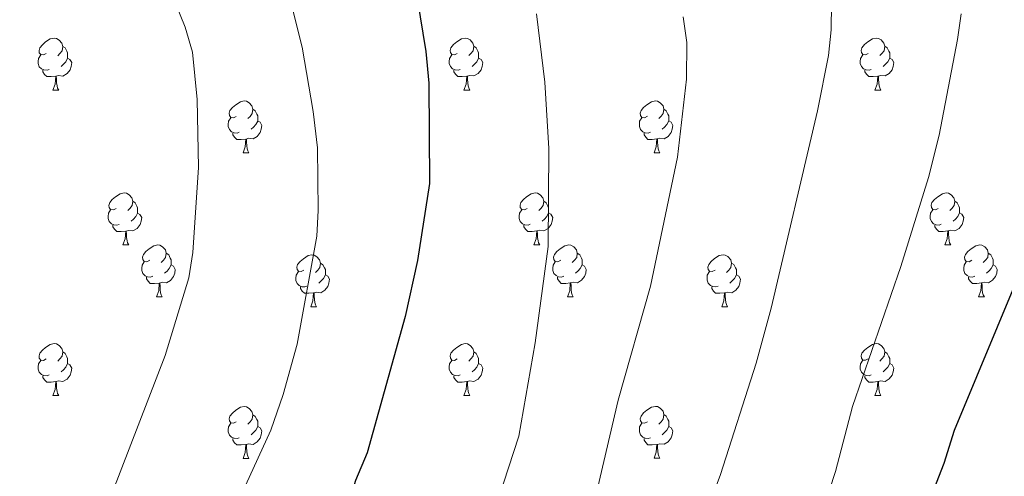
# Model space of a CAD drawing. Units: metres. Extents: x 654585 to 659106, y 723032 to 726102.
# Drawn here: x 657156 to 657346, y 723739 to 723827 of the extents above; entities that cross this region are included whole.
import ezdxf

# ---------------------------------------------------------------- set-up
doc = ezdxf.new("R2010")
doc.units = ezdxf.units.M
doc.header["$MEASUREMENT"] = 0
for name, color, linetype, lineweight in [('Carátula', 7, 'Continuous', 5), ('Elementos auxiliares', 7, 'Continuous', 5), ('Entidades rústicas y varios', 7, 'Continuous', 5), ('Relieve y altimetría', 7, 'Continuous', 5)]:
    doc.layers.add(name, color=color, linetype=linetype, lineweight=lineweight)

msp = doc.modelspace()

# ---------------------------------------------------------------- linework, layer by layer
at = {"layer": 'Carátula', "color": 7, "linetype": 'Continuous', "lineweight": 5}
msp.add_3dface([(654652.63, 723031.68), (659106.49, 723132.72), (659039.13, 726101.96), (654585.28, 726000.93)], dxfattribs=at)
at = {"layer": 'Elementos auxiliares', "color": 250, "linetype": 'Continuous', "lineweight": 5}
msp.add_3dface([(655520.17, 723445.17), (655468.25, 725758.65), (658883.03, 725836.15), (658936.07, 723522.66)], dxfattribs=at)
at = {"layer": 'Entidades rústicas y varios', "color": 92, "linetype": 'Continuous', "lineweight": 5}
for p, q in [((657162.36, 723813.41), (657163.48, 723813.41)), ((657241.68, 723813.42), (657242.81, 723813.42)), ((657321.01, 723813.42), (657322.14, 723813.42)), ((657199.05, 723801.27), (657200.17, 723801.27)), ((657278.38, 723801.28), (657279.5, 723801.28)), ((657175.86, 723783.5), (657176.99, 723783.5)), ((657255.19, 723783.51), (657256.31, 723783.51)), ((657334.52, 723783.51), (657335.64, 723783.51)), ((657182.34, 723773.47), (657183.46, 723773.47)), ((657261.66, 723773.48), (657262.79, 723773.48)), ((657340.99, 723773.48), (657342.12, 723773.48)), ((657212.11, 723771.56), (657213.23, 723771.56)), ((657291.44, 723771.57), (657292.56, 723771.57)), ((657162.36, 723754.42), (657163.48, 723754.42)), ((657241.68, 723754.42), (657242.81, 723754.42)), ((657321.01, 723754.43), (657322.14, 723754.43)), ((657199.05, 723742.28), (657200.17, 723742.28)), ((657278.38, 723742.29), (657279.5, 723742.29))]:
    msp.add_line(p, q, dxfattribs=at)
at = {"layer": 'Entidades rústicas y varios', "color": 92, "linetype": 'Continuous', "lineweight": 5, "flags": 128}
for points in [[(657161.06, 723820.47), (657160.53, 723820.21), (657160, 723820.26), (657159.73, 723820.63), (657159.68, 723821.06), (657159.84, 723821.58), (657160.32, 723822.17), (657160.95, 723822.7), (657161.85, 723823.29), (657162.6, 723823.45), (657163.02, 723823.39), (657163.55, 723823.08), (657164.08, 723822.49), (657164.24, 723821.85), (657164.13, 723821), (657163.71, 723820.47), (657163.29, 723820.05)], [(657240.38, 723820.48), (657239.86, 723820.22), (657239.32, 723820.27), (657239.06, 723820.64), (657239, 723821.07), (657239.16, 723821.59), (657239.64, 723822.18), (657240.28, 723822.71), (657241.18, 723823.3), (657241.92, 723823.46), (657242.35, 723823.4), (657242.88, 723823.09), (657243.41, 723822.5), (657243.57, 723821.86), (657243.46, 723821.01), (657243.04, 723820.48), (657242.62, 723820.06)], [(657319.71, 723820.48), (657319.18, 723820.22), (657318.65, 723820.27), (657318.39, 723820.64), (657318.33, 723821.07), (657318.49, 723821.59), (657318.97, 723822.18), (657319.61, 723822.71), (657320.51, 723823.3), (657321.25, 723823.46), (657321.68, 723823.4), (657322.21, 723823.09), (657322.74, 723822.5), (657322.9, 723821.86), (657322.79, 723821.01), (657322.36, 723820.48), (657321.94, 723820.06)], [(657164.24, 723821.85), (657164.72, 723821.54), (657165.03, 723820.9), (657165.19, 723820.58), (657165.19, 723820), (657165.19, 723819.57), (657164.82, 723818.88), (657164.4, 723818.4), (657163.92, 723817.98)], [(657243.57, 723821.86), (657244.04, 723821.55), (657244.36, 723820.91), (657244.52, 723820.59), (657244.52, 723820.01), (657244.52, 723819.58), (657244.15, 723818.89), (657243.73, 723818.41), (657243.25, 723817.99)], [(657322.9, 723821.86), (657323.37, 723821.55), (657323.69, 723820.91), (657323.85, 723820.59), (657323.85, 723820.01), (657323.85, 723819.58), (657323.48, 723818.89), (657323.06, 723818.41), (657322.58, 723817.99)], [(657161.64, 723817.39), (657161.22, 723817.23), (657160.63, 723817.29), (657160.16, 723817.5), (657159.73, 723817.93), (657159.52, 723818.51), (657159.52, 723818.93), (657159.57, 723819.52), (657160, 723820.21)], [(657165.19, 723819.57), (657165.65, 723819.32), (657165.99, 723818.71), (657165.88, 723817.98), (657165.67, 723817.34), (657165.09, 723816.6), (657164.29, 723816.12), (657163.44, 723816.23), (657163.01, 723816.1)], [(657240.97, 723817.4), (657240.54, 723817.24), (657239.96, 723817.3), (657239.48, 723817.51), (657239.06, 723817.94), (657238.84, 723818.52), (657238.84, 723818.94), (657238.9, 723819.53), (657239.32, 723820.22)], [(657244.52, 723819.58), (657244.98, 723819.33), (657245.32, 723818.72), (657245.21, 723817.99), (657245, 723817.35), (657244.42, 723816.61), (657243.62, 723816.13), (657242.77, 723816.24), (657242.34, 723816.11)], [(657320.3, 723817.4), (657319.87, 723817.24), (657319.29, 723817.3), (657318.81, 723817.51), (657318.39, 723817.94), (657318.17, 723818.52), (657318.17, 723818.94), (657318.23, 723819.53), (657318.65, 723820.22)], [(657323.85, 723819.58), (657324.3, 723819.33), (657324.65, 723818.72), (657324.54, 723817.99), (657324.33, 723817.35), (657323.74, 723816.61), (657322.95, 723816.13), (657322.1, 723816.24), (657321.67, 723816.11)], [(657162.9, 723816.1), (657162.01, 723816.01), (657161.17, 723816.01), (657160.74, 723816.44), (657160.42, 723816.92), (657160.42, 723817.23)], [(657242.23, 723816.11), (657241.34, 723816.02), (657240.5, 723816.02), (657240.07, 723816.45), (657239.75, 723816.93), (657239.75, 723817.24)], [(657321.56, 723816.11), (657320.67, 723816.02), (657319.82, 723816.02), (657319.4, 723816.45), (657319.08, 723816.93), (657319.08, 723817.24)], [(657162.36, 723813.41), (657162.79, 723814.57), (657162.9, 723816.1), (657163.01, 723816.1), (657163.05, 723815.51), (657163.08, 723814.83), (657163.15, 723814.21), (657163.27, 723813.81), (657163.48, 723813.41)], [(657241.68, 723813.42), (657242.12, 723814.58), (657242.23, 723816.11), (657242.34, 723816.11), (657242.38, 723815.52), (657242.41, 723814.84), (657242.48, 723814.22), (657242.6, 723813.82), (657242.81, 723813.42)], [(657321.01, 723813.42), (657321.45, 723814.58), (657321.56, 723816.11), (657321.67, 723816.11), (657321.7, 723815.52), (657321.74, 723814.84), (657321.81, 723814.22), (657321.92, 723813.82), (657322.14, 723813.42)], [(657197.75, 723808.33), (657197.22, 723808.07), (657196.69, 723808.12), (657196.42, 723808.49), (657196.37, 723808.92), (657196.53, 723809.44), (657197.01, 723810.03), (657197.64, 723810.56), (657198.54, 723811.15), (657199.29, 723811.31), (657199.71, 723811.25), (657200.24, 723810.94), (657200.77, 723810.35), (657200.93, 723809.71), (657200.82, 723808.86), (657200.4, 723808.33), (657199.98, 723807.91)], [(657277.08, 723808.34), (657276.55, 723808.08), (657276.02, 723808.13), (657275.75, 723808.5), (657275.7, 723808.93), (657275.86, 723809.45), (657276.34, 723810.04), (657276.97, 723810.57), (657277.87, 723811.16), (657278.62, 723811.32), (657279.04, 723811.26), (657279.57, 723810.95), (657280.1, 723810.36), (657280.26, 723809.72), (657280.15, 723808.87), (657279.73, 723808.34), (657279.31, 723807.92)], [(657200.93, 723809.71), (657201.41, 723809.4), (657201.72, 723808.76), (657201.88, 723808.44), (657201.88, 723807.86), (657201.88, 723807.43), (657201.51, 723806.74), (657201.09, 723806.26), (657200.61, 723805.84)], [(657280.26, 723809.72), (657280.74, 723809.41), (657281.05, 723808.77), (657281.21, 723808.45), (657281.21, 723807.87), (657281.21, 723807.44), (657280.84, 723806.75), (657280.42, 723806.27), (657279.94, 723805.85)], [(657198.33, 723805.25), (657197.91, 723805.09), (657197.32, 723805.15), (657196.85, 723805.36), (657196.42, 723805.79), (657196.21, 723806.37), (657196.21, 723806.79), (657196.26, 723807.38), (657196.69, 723808.07)], [(657201.88, 723807.43), (657202.34, 723807.18), (657202.68, 723806.57), (657202.57, 723805.84), (657202.36, 723805.2), (657201.78, 723804.46), (657200.98, 723803.98), (657200.13, 723804.09), (657199.7, 723803.96)], [(657277.66, 723805.26), (657277.24, 723805.1), (657276.65, 723805.16), (657276.18, 723805.37), (657275.75, 723805.8), (657275.54, 723806.38), (657275.54, 723806.8), (657275.59, 723807.39), (657276.02, 723808.08)], [(657281.21, 723807.44), (657281.67, 723807.19), (657282.01, 723806.58), (657281.9, 723805.85), (657281.69, 723805.21), (657281.11, 723804.47), (657280.31, 723803.99), (657279.46, 723804.1), (657279.03, 723803.97)], [(657199.59, 723803.96), (657198.7, 723803.87), (657197.86, 723803.87), (657197.43, 723804.3), (657197.11, 723804.78), (657197.11, 723805.09)], [(657199.05, 723801.27), (657199.48, 723802.43), (657199.59, 723803.96), (657199.7, 723803.96), (657199.74, 723803.37), (657199.77, 723802.69), (657199.84, 723802.07), (657199.96, 723801.67), (657200.17, 723801.27)], [(657278.92, 723803.97), (657278.03, 723803.88), (657277.19, 723803.88), (657276.76, 723804.31), (657276.44, 723804.79), (657276.44, 723805.1)], [(657278.38, 723801.28), (657278.81, 723802.44), (657278.92, 723803.97), (657279.03, 723803.97), (657279.07, 723803.38), (657279.1, 723802.7), (657279.17, 723802.08), (657279.29, 723801.68), (657279.5, 723801.28)], [(657174.56, 723790.56), (657174.03, 723790.3), (657173.5, 723790.35), (657173.24, 723790.72), (657173.18, 723791.15), (657173.34, 723791.67), (657173.82, 723792.26), (657174.46, 723792.79), (657175.36, 723793.38), (657176.1, 723793.54), (657176.53, 723793.48), (657177.06, 723793.17), (657177.59, 723792.58), (657177.75, 723791.94), (657177.64, 723791.09), (657177.21, 723790.56), (657176.79, 723790.14)], [(657177.75, 723791.94), (657178.22, 723791.63), (657178.54, 723790.99), (657178.7, 723790.67), (657178.7, 723790.09), (657178.7, 723789.66), (657178.33, 723788.97), (657177.91, 723788.49), (657177.43, 723788.07)], [(657253.89, 723790.57), (657253.36, 723790.31), (657252.83, 723790.36), (657252.56, 723790.73), (657252.51, 723791.16), (657252.67, 723791.68), (657253.15, 723792.27), (657253.78, 723792.8), (657254.68, 723793.39), (657255.43, 723793.55), (657255.85, 723793.49), (657256.38, 723793.18), (657256.91, 723792.59), (657257.07, 723791.95), (657256.96, 723791.1), (657256.54, 723790.57), (657256.12, 723790.15)], [(657257.07, 723791.95), (657257.55, 723791.64), (657257.86, 723791), (657258.02, 723790.68), (657258.02, 723790.1), (657258.02, 723789.67), (657257.65, 723788.98), (657257.23, 723788.5), (657256.75, 723788.08)], [(657333.22, 723790.57), (657332.68, 723790.31), (657332.16, 723790.36), (657331.89, 723790.73), (657331.84, 723791.16), (657332, 723791.68), (657332.48, 723792.27), (657333.11, 723792.8), (657334.01, 723793.39), (657334.76, 723793.55), (657335.18, 723793.49), (657335.71, 723793.18), (657336.24, 723792.59), (657336.4, 723791.95), (657336.29, 723791.1), (657335.86, 723790.57), (657335.44, 723790.15)], [(657336.4, 723791.95), (657336.88, 723791.64), (657337.19, 723791), (657337.35, 723790.68), (657337.35, 723790.1), (657337.35, 723789.67), (657336.98, 723788.98), (657336.56, 723788.5), (657336.08, 723788.08)], [(657175.15, 723787.48), (657174.72, 723787.32), (657174.14, 723787.38), (657173.66, 723787.59), (657173.24, 723788.02), (657173.02, 723788.6), (657173.02, 723789.02), (657173.08, 723789.61), (657173.5, 723790.3)], [(657254.47, 723787.49), (657254.05, 723787.33), (657253.46, 723787.39), (657252.99, 723787.6), (657252.56, 723788.03), (657252.35, 723788.61), (657252.35, 723789.03), (657252.4, 723789.62), (657252.83, 723790.31)], [(657333.8, 723787.49), (657333.38, 723787.33), (657332.79, 723787.39), (657332.32, 723787.6), (657331.89, 723788.03), (657331.68, 723788.61), (657331.68, 723789.03), (657331.73, 723789.62), (657332.16, 723790.31)], [(657178.7, 723789.66), (657179.15, 723789.41), (657179.5, 723788.8), (657179.39, 723788.07), (657179.18, 723787.43), (657178.59, 723786.69), (657177.8, 723786.21), (657176.95, 723786.32), (657176.52, 723786.19)], [(657258.02, 723789.67), (657258.48, 723789.42), (657258.82, 723788.81), (657258.71, 723788.08), (657258.5, 723787.44), (657257.92, 723786.7), (657257.12, 723786.22), (657256.27, 723786.33), (657255.84, 723786.2)], [(657337.35, 723789.67), (657337.8, 723789.42), (657338.15, 723788.81), (657338.04, 723788.08), (657337.83, 723787.44), (657337.24, 723786.7), (657336.45, 723786.22), (657335.6, 723786.33), (657335.17, 723786.2)], [(657176.41, 723786.19), (657175.52, 723786.1), (657174.67, 723786.1), (657174.25, 723786.53), (657173.93, 723787.01), (657173.93, 723787.32)], [(657255.73, 723786.2), (657254.84, 723786.11), (657254, 723786.11), (657253.57, 723786.54), (657253.25, 723787.02), (657253.25, 723787.33)], [(657335.06, 723786.2), (657334.17, 723786.11), (657333.32, 723786.11), (657332.9, 723786.54), (657332.58, 723787.02), (657332.58, 723787.33)], [(657175.86, 723783.5), (657176.3, 723784.66), (657176.41, 723786.19), (657176.52, 723786.19), (657176.55, 723785.6), (657176.59, 723784.92), (657176.66, 723784.3), (657176.77, 723783.9), (657176.99, 723783.5)], [(657255.19, 723783.51), (657255.62, 723784.67), (657255.73, 723786.2), (657255.84, 723786.2), (657255.88, 723785.61), (657255.91, 723784.93), (657255.98, 723784.31), (657256.1, 723783.91), (657256.31, 723783.51)], [(657334.52, 723783.51), (657334.95, 723784.67), (657335.06, 723786.2), (657335.17, 723786.2), (657335.2, 723785.61), (657335.24, 723784.93), (657335.31, 723784.31), (657335.42, 723783.91), (657335.64, 723783.51)], [(657181.04, 723780.53), (657180.51, 723780.26), (657179.98, 723780.32), (657179.71, 723780.69), (657179.66, 723781.11), (657179.82, 723781.63), (657180.3, 723782.23), (657180.93, 723782.76), (657181.83, 723783.34), (657182.58, 723783.5), (657183, 723783.45), (657183.53, 723783.13), (657184.06, 723782.55), (657184.22, 723781.91), (657184.11, 723781.06), (657183.69, 723780.53), (657183.27, 723780.1)], [(657260.36, 723780.54), (657259.83, 723780.27), (657259.3, 723780.33), (657259.04, 723780.7), (657258.98, 723781.12), (657259.14, 723781.64), (657259.62, 723782.24), (657260.26, 723782.77), (657261.16, 723783.35), (657261.9, 723783.51), (657262.33, 723783.46), (657262.86, 723783.14), (657263.39, 723782.56), (657263.55, 723781.92), (657263.44, 723781.07), (657263.01, 723780.54), (657262.59, 723780.11)], [(657339.69, 723780.54), (657339.16, 723780.27), (657338.63, 723780.33), (657338.36, 723780.7), (657338.31, 723781.12), (657338.47, 723781.64), (657338.95, 723782.24), (657339.58, 723782.77), (657340.48, 723783.35), (657341.23, 723783.51), (657341.66, 723783.46), (657342.18, 723783.14), (657342.72, 723782.56), (657342.88, 723781.92), (657342.76, 723781.07), (657342.34, 723780.54), (657341.92, 723780.11)], [(657184.22, 723781.91), (657184.7, 723781.59), (657185.01, 723780.95), (657185.17, 723780.63), (657185.17, 723780.05), (657185.17, 723779.63), (657184.8, 723778.94), (657184.38, 723778.46), (657183.9, 723778.04)], [(657210.81, 723778.62), (657210.28, 723778.36), (657209.75, 723778.41), (657209.48, 723778.78), (657209.43, 723779.21), (657209.59, 723779.73), (657210.07, 723780.32), (657210.7, 723780.85), (657211.6, 723781.44), (657212.35, 723781.6), (657212.77, 723781.54), (657213.3, 723781.23), (657213.83, 723780.64), (657213.99, 723780), (657213.88, 723779.15), (657213.46, 723778.62), (657213.04, 723778.2)], [(657263.55, 723781.92), (657264.02, 723781.6), (657264.34, 723780.96), (657264.5, 723780.64), (657264.5, 723780.06), (657264.5, 723779.64), (657264.13, 723778.95), (657263.71, 723778.47), (657263.23, 723778.05)], [(657290.14, 723778.63), (657289.6, 723778.37), (657289.08, 723778.42), (657288.81, 723778.79), (657288.76, 723779.22), (657288.92, 723779.74), (657289.4, 723780.33), (657290.03, 723780.86), (657290.93, 723781.45), (657291.68, 723781.61), (657292.1, 723781.55), (657292.63, 723781.24), (657293.16, 723780.65), (657293.32, 723780.01), (657293.21, 723779.16), (657292.78, 723778.63), (657292.36, 723778.21)], [(657342.88, 723781.92), (657343.35, 723781.6), (657343.66, 723780.96), (657343.82, 723780.64), (657343.82, 723780.06), (657343.82, 723779.64), (657343.46, 723778.95), (657343.04, 723778.47), (657342.56, 723778.05)], [(657181.62, 723777.45), (657181.2, 723777.29), (657180.61, 723777.35), (657180.14, 723777.56), (657179.71, 723777.98), (657179.5, 723778.57), (657179.5, 723778.99), (657179.55, 723779.57), (657179.98, 723780.26)], [(657185.17, 723779.63), (657185.63, 723779.38), (657185.97, 723778.76), (657185.86, 723778.04), (657185.65, 723777.4), (657185.07, 723776.66), (657184.27, 723776.18), (657183.42, 723776.28), (657182.99, 723776.15)], [(657213.99, 723780), (657214.47, 723779.69), (657214.78, 723779.05), (657214.94, 723778.73), (657214.94, 723778.15), (657214.94, 723777.72), (657214.57, 723777.03), (657214.15, 723776.55), (657213.67, 723776.13)], [(657260.95, 723777.46), (657260.52, 723777.3), (657259.94, 723777.36), (657259.46, 723777.57), (657259.04, 723777.99), (657258.82, 723778.58), (657258.82, 723779), (657258.88, 723779.58), (657259.3, 723780.27)], [(657264.5, 723779.64), (657264.95, 723779.39), (657265.3, 723778.77), (657265.19, 723778.05), (657264.98, 723777.41), (657264.39, 723776.67), (657263.6, 723776.19), (657262.75, 723776.29), (657262.32, 723776.16)], [(657293.32, 723780.01), (657293.8, 723779.7), (657294.11, 723779.06), (657294.27, 723778.74), (657294.27, 723778.16), (657294.27, 723777.73), (657293.9, 723777.04), (657293.48, 723776.56), (657293, 723776.14)], [(657340.28, 723777.46), (657339.85, 723777.3), (657339.26, 723777.36), (657338.79, 723777.57), (657338.36, 723777.99), (657338.15, 723778.58), (657338.15, 723779), (657338.2, 723779.58), (657338.63, 723780.27)], [(657343.82, 723779.64), (657344.28, 723779.39), (657344.62, 723778.77), (657344.52, 723778.05), (657344.3, 723777.41), (657343.72, 723776.67), (657342.92, 723776.19), (657342.08, 723776.29), (657341.64, 723776.16)], [(657182.88, 723776.15), (657181.99, 723776.07), (657181.15, 723776.07), (657180.72, 723776.5), (657180.4, 723776.97), (657180.4, 723777.29)], [(657211.39, 723775.54), (657210.97, 723775.38), (657210.38, 723775.44), (657209.91, 723775.65), (657209.48, 723776.08), (657209.27, 723776.66), (657209.27, 723777.08), (657209.32, 723777.67), (657209.75, 723778.36)], [(657214.94, 723777.72), (657215.4, 723777.47), (657215.74, 723776.86), (657215.63, 723776.13), (657215.42, 723775.49), (657214.84, 723774.75), (657214.04, 723774.27), (657213.19, 723774.38), (657212.76, 723774.25)], [(657262.21, 723776.16), (657261.32, 723776.08), (657260.47, 723776.08), (657260.05, 723776.51), (657259.73, 723776.98), (657259.73, 723777.3)], [(657290.72, 723775.55), (657290.3, 723775.39), (657289.71, 723775.45), (657289.24, 723775.66), (657288.81, 723776.09), (657288.6, 723776.67), (657288.6, 723777.09), (657288.65, 723777.68), (657289.08, 723778.37)], [(657294.27, 723777.73), (657294.72, 723777.48), (657295.07, 723776.87), (657294.96, 723776.14), (657294.75, 723775.5), (657294.16, 723774.76), (657293.37, 723774.28), (657292.52, 723774.39), (657292.09, 723774.26)], [(657341.54, 723776.16), (657340.64, 723776.08), (657339.8, 723776.08), (657339.38, 723776.51), (657339.06, 723776.98), (657339.06, 723777.3)], [(657182.34, 723773.47), (657182.77, 723774.63), (657182.88, 723776.15), (657182.99, 723776.15), (657183.03, 723775.57), (657183.06, 723774.88), (657183.13, 723774.27), (657183.25, 723773.87), (657183.46, 723773.47)], [(657212.65, 723774.25), (657211.76, 723774.16), (657210.92, 723774.16), (657210.49, 723774.59), (657210.17, 723775.07), (657210.17, 723775.38)], [(657261.66, 723773.48), (657262.1, 723774.64), (657262.21, 723776.16), (657262.32, 723776.16), (657262.35, 723775.58), (657262.39, 723774.89), (657262.46, 723774.28), (657262.57, 723773.88), (657262.79, 723773.48)], [(657291.98, 723774.26), (657291.09, 723774.17), (657290.24, 723774.17), (657289.82, 723774.6), (657289.5, 723775.08), (657289.5, 723775.39)], [(657340.99, 723773.48), (657341.42, 723774.64), (657341.54, 723776.16), (657341.64, 723776.16), (657341.68, 723775.58), (657341.72, 723774.89), (657341.78, 723774.28), (657341.9, 723773.88), (657342.12, 723773.48)], [(657212.11, 723771.56), (657212.54, 723772.72), (657212.65, 723774.25), (657212.76, 723774.25), (657212.8, 723773.66), (657212.83, 723772.98), (657212.9, 723772.36), (657213.02, 723771.96), (657213.23, 723771.56)], [(657291.44, 723771.57), (657291.87, 723772.73), (657291.98, 723774.26), (657292.09, 723774.26), (657292.12, 723773.67), (657292.16, 723772.99), (657292.23, 723772.37), (657292.34, 723771.97), (657292.56, 723771.57)], [(657161.06, 723761.48), (657160.53, 723761.21), (657160, 723761.27), (657159.73, 723761.64), (657159.68, 723762.06), (657159.84, 723762.58), (657160.32, 723763.18), (657160.95, 723763.71), (657161.85, 723764.29), (657162.6, 723764.45), (657163.02, 723764.4), (657163.55, 723764.08), (657164.08, 723763.5), (657164.24, 723762.86), (657164.13, 723762.01), (657163.71, 723761.48), (657163.29, 723761.05)], [(657240.38, 723761.48), (657239.86, 723761.21), (657239.32, 723761.27), (657239.06, 723761.64), (657239, 723762.06), (657239.16, 723762.58), (657239.64, 723763.18), (657240.28, 723763.71), (657241.18, 723764.29), (657241.92, 723764.45), (657242.35, 723764.4), (657242.88, 723764.08), (657243.41, 723763.5), (657243.57, 723762.86), (657243.46, 723762.01), (657243.04, 723761.48), (657242.62, 723761.05)], [(657319.71, 723761.49), (657319.18, 723761.22), (657318.65, 723761.28), (657318.39, 723761.65), (657318.33, 723762.07), (657318.49, 723762.59), (657318.97, 723763.19), (657319.61, 723763.72), (657320.51, 723764.3), (657321.25, 723764.46), (657321.68, 723764.41), (657322.21, 723764.09), (657322.74, 723763.51), (657322.9, 723762.87), (657322.79, 723762.02), (657322.36, 723761.49), (657321.94, 723761.06)], [(657164.24, 723762.86), (657164.72, 723762.54), (657165.03, 723761.9), (657165.19, 723761.58), (657165.19, 723761), (657165.19, 723760.58), (657164.82, 723759.89), (657164.4, 723759.41), (657163.92, 723758.99)], [(657243.57, 723762.86), (657244.04, 723762.54), (657244.36, 723761.9), (657244.52, 723761.58), (657244.52, 723761), (657244.52, 723760.58), (657244.15, 723759.89), (657243.73, 723759.41), (657243.25, 723758.99)], [(657322.9, 723762.87), (657323.37, 723762.55), (657323.69, 723761.91), (657323.85, 723761.59), (657323.85, 723761.01), (657323.85, 723760.59), (657323.48, 723759.9), (657323.06, 723759.42), (657322.58, 723759)], [(657161.64, 723758.4), (657161.22, 723758.24), (657160.63, 723758.3), (657160.16, 723758.51), (657159.73, 723758.93), (657159.52, 723759.52), (657159.52, 723759.94), (657159.57, 723760.52), (657160, 723761.21)], [(657165.19, 723760.58), (657165.65, 723760.33), (657165.99, 723759.71), (657165.88, 723758.99), (657165.67, 723758.35), (657165.09, 723757.61), (657164.29, 723757.13), (657163.44, 723757.23), (657163.01, 723757.1)], [(657240.97, 723758.4), (657240.54, 723758.24), (657239.96, 723758.3), (657239.48, 723758.51), (657239.06, 723758.93), (657238.84, 723759.52), (657238.84, 723759.94), (657238.9, 723760.52), (657239.32, 723761.21)], [(657244.52, 723760.58), (657244.98, 723760.33), (657245.32, 723759.71), (657245.21, 723758.99), (657245, 723758.35), (657244.42, 723757.61), (657243.62, 723757.13), (657242.77, 723757.23), (657242.34, 723757.1)], [(657320.3, 723758.41), (657319.87, 723758.25), (657319.29, 723758.31), (657318.81, 723758.52), (657318.39, 723758.94), (657318.17, 723759.53), (657318.17, 723759.95), (657318.23, 723760.53), (657318.65, 723761.22)], [(657323.85, 723760.59), (657324.3, 723760.34), (657324.65, 723759.72), (657324.54, 723759), (657324.33, 723758.36), (657323.74, 723757.62), (657322.95, 723757.14), (657322.1, 723757.24), (657321.67, 723757.11)], [(657162.9, 723757.1), (657162.01, 723757.02), (657161.17, 723757.02), (657160.74, 723757.45), (657160.42, 723757.92), (657160.42, 723758.24)], [(657242.23, 723757.1), (657241.34, 723757.02), (657240.5, 723757.02), (657240.07, 723757.45), (657239.75, 723757.92), (657239.75, 723758.24)], [(657321.56, 723757.11), (657320.67, 723757.03), (657319.82, 723757.03), (657319.4, 723757.46), (657319.08, 723757.93), (657319.08, 723758.25)], [(657162.36, 723754.42), (657162.79, 723755.58), (657162.9, 723757.1), (657163.01, 723757.1), (657163.05, 723756.52), (657163.08, 723755.83), (657163.15, 723755.22), (657163.27, 723754.82), (657163.48, 723754.42)], [(657241.68, 723754.42), (657242.12, 723755.58), (657242.23, 723757.1), (657242.34, 723757.1), (657242.38, 723756.52), (657242.41, 723755.83), (657242.48, 723755.22), (657242.6, 723754.82), (657242.81, 723754.42)], [(657321.01, 723754.43), (657321.45, 723755.59), (657321.56, 723757.11), (657321.67, 723757.11), (657321.7, 723756.53), (657321.74, 723755.84), (657321.81, 723755.23), (657321.92, 723754.83), (657322.14, 723754.43)], [(657197.75, 723749.34), (657197.22, 723749.07), (657196.69, 723749.13), (657196.42, 723749.5), (657196.37, 723749.92), (657196.53, 723750.44), (657197.01, 723751.04), (657197.64, 723751.57), (657198.54, 723752.15), (657199.29, 723752.31), (657199.71, 723752.26), (657200.24, 723751.94), (657200.77, 723751.36), (657200.93, 723750.72), (657200.82, 723749.87), (657200.4, 723749.34), (657199.98, 723748.91)], [(657277.08, 723749.35), (657276.55, 723749.08), (657276.02, 723749.14), (657275.75, 723749.51), (657275.7, 723749.93), (657275.86, 723750.45), (657276.34, 723751.05), (657276.97, 723751.58), (657277.87, 723752.16), (657278.62, 723752.32), (657279.04, 723752.27), (657279.57, 723751.95), (657280.1, 723751.37), (657280.26, 723750.73), (657280.15, 723749.88), (657279.73, 723749.35), (657279.31, 723748.92)], [(657200.93, 723750.72), (657201.41, 723750.4), (657201.72, 723749.76), (657201.88, 723749.44), (657201.88, 723748.86), (657201.88, 723748.44), (657201.51, 723747.75), (657201.09, 723747.27), (657200.61, 723746.85)], [(657280.26, 723750.73), (657280.74, 723750.41), (657281.05, 723749.77), (657281.21, 723749.45), (657281.21, 723748.87), (657281.21, 723748.45), (657280.84, 723747.76), (657280.42, 723747.28), (657279.94, 723746.86)], [(657198.33, 723746.26), (657197.91, 723746.1), (657197.32, 723746.16), (657196.85, 723746.37), (657196.42, 723746.79), (657196.21, 723747.38), (657196.21, 723747.8), (657196.26, 723748.38), (657196.69, 723749.07)], [(657201.88, 723748.44), (657202.34, 723748.19), (657202.68, 723747.57), (657202.57, 723746.85), (657202.36, 723746.21), (657201.78, 723745.47), (657200.98, 723744.99), (657200.13, 723745.09), (657199.7, 723744.96)], [(657277.66, 723746.27), (657277.24, 723746.11), (657276.65, 723746.17), (657276.18, 723746.38), (657275.75, 723746.8), (657275.54, 723747.39), (657275.54, 723747.81), (657275.59, 723748.39), (657276.02, 723749.08)], [(657281.21, 723748.45), (657281.67, 723748.2), (657282.01, 723747.58), (657281.9, 723746.86), (657281.69, 723746.22), (657281.11, 723745.48), (657280.31, 723745), (657279.46, 723745.1), (657279.03, 723744.97)], [(657199.59, 723744.96), (657198.7, 723744.88), (657197.86, 723744.88), (657197.43, 723745.31), (657197.11, 723745.78), (657197.11, 723746.1)], [(657199.05, 723742.28), (657199.48, 723743.44), (657199.59, 723744.96), (657199.7, 723744.96), (657199.74, 723744.38), (657199.77, 723743.69), (657199.84, 723743.08), (657199.96, 723742.68), (657200.17, 723742.28)], [(657278.92, 723744.97), (657278.03, 723744.89), (657277.19, 723744.89), (657276.76, 723745.32), (657276.44, 723745.79), (657276.44, 723746.11)], [(657278.38, 723742.29), (657278.81, 723743.45), (657278.92, 723744.97), (657279.03, 723744.97), (657279.07, 723744.39), (657279.1, 723743.7), (657279.17, 723743.09), (657279.29, 723742.69), (657279.5, 723742.29)]]:
    msp.add_lwpolyline(points, dxfattribs=at)
at = {"layer": 'Relieve y altimetría', "color": 30, "linetype": 'Continuous', "lineweight": 5, "flags": 128}
for points, elevation in [([(657153.78, 723660.23), (657158.21, 723674.02), (657162.18, 723698.52), (657165.05, 723711.15), (657166.98, 723717.95), (657184.03, 723762.18), (657188.58, 723777.15), (657189.37, 723782.07), (657190.46, 723798.43), (657190.18, 723811.62), (657189.27, 723820.73), (657187.87, 723825.53), (657183.66, 723836.1)], 1285), ([(657312.6, 723830.14), (657312.53, 723825.05), (657312.03, 723820.07), (657309.92, 723809.41), (657300.98, 723771.27), (657298.07, 723760.64), (657291.17, 723739.15), (657287.01, 723727.94), (657282.28, 723716.03), (657274.9, 723699.27), (657262.49, 723679.4), (657253.2, 723667.45), (657250.58, 723663.19), (657248.09, 723658.1), (657243.48, 723646.46), (657237.06, 723625.52), (657233.17, 723615.45)], 1260), ([(657157.11, 723618.35), (657165.42, 723634.4), (657171.15, 723647.08), (657177.29, 723665.02), (657179.49, 723675.22), (657189.62, 723713.33), (657191.18, 723718.08), (657193.93, 723724.79), (657204.44, 723747.75), (657206.82, 723754.63), (657209.51, 723764.32), (657213.26, 723785.17), (657213.53, 723790.17), (657213.41, 723802.27), (657212.59, 723809.27), (657210.49, 723821.68), (657208.66, 723828.85)], 1280), ([(657255.69, 723828.13), (657257.32, 723814.96), (657258.04, 723802.15), (657257.96, 723783.18), (657255.4, 723764.62), (657252.28, 723746.55), (657248.38, 723734.52), (657243.18, 723720.73), (657232.27, 723699.27), (657223.72, 723680.47), (657220.29, 723674.04), (657210.81, 723652.09), (657208.29, 723645.45), (657201.58, 723622.52), (657199.55, 723616.79)], 1270), ([(657337.62, 723828.12), (657336.93, 723823.16), (657333.37, 723804.69), (657331.36, 723796.54), (657325.97, 723779.35), (657316.66, 723752.33), (657313.38, 723739.74), (657309.95, 723729.31), (657303.7, 723714.25), (657298.52, 723704.7), (657290.91, 723693.21), (657280.71, 723679.33), (657273.17, 723667.67), (657268.52, 723662.5), (657258.33, 723647.72), (657256.23, 723643.19), (657250.4, 723626.44), (657248.75, 723618.26)], 1255), ([(657284.01, 723827.55), (657284.72, 723822.59), (657284.65, 723815.49), (657282.9, 723800.45), (657277.69, 723775.57), (657271.44, 723753.51), (657267.08, 723734.77), (657265.62, 723729.99), (657261.33, 723718.86), (657257.71, 723710.79), (657230.55, 723659.32), (657225.65, 723648.13), (657215.69, 723619.58)], 1265)]:
    msp.add_lwpolyline(points, dxfattribs=dict(at, elevation=elevation))
at = {"layer": 'Relieve y altimetría', "color": 30, "linetype": 'Continuous', "lineweight": 25, "flags": 128}
for points, elevation in [([(657232.67, 723831.19), (657234.3, 723820.85), (657234.88, 723814.73), (657235.03, 723795.39), (657232.71, 723780.51), (657230.33, 723769.68), (657222.99, 723743.34), (657220.77, 723738.04), (657217.8, 723728.27), (657211.91, 723705.48), (657203.27, 723677.5), (657199.67, 723663.21), (657197.53, 723656.35), (657194.56, 723644.98), (657189.15, 723630.02), (657182.72, 723615.12)], 1275), ([(657348.89, 723778), (657336.32, 723747.67), (657334.28, 723741.31), (657322.17, 723710.09), (657317.54, 723699.68), (657314.96, 723695.39), (657311.23, 723690.58), (657308.78, 723686.23), (657302.27, 723678.75), (657289.77, 723662.95), (657286.07, 723659.59), (657281.51, 723654.58), (657277.98, 723650.18), (657275.2, 723646.02), (657271.99, 723640.04), (657270.11, 723635.06), (657269.9, 723629.66), (657270.47, 723624.7), (657272.53, 723624.01), (657277.49, 723623.33), (657282.59, 723623.26), (657298.5, 723622.01), (657313.95, 723619.5)], 1250)]:
    msp.add_lwpolyline(points, dxfattribs=dict(at, elevation=elevation))

doc.saveas('drawing.dxf')
